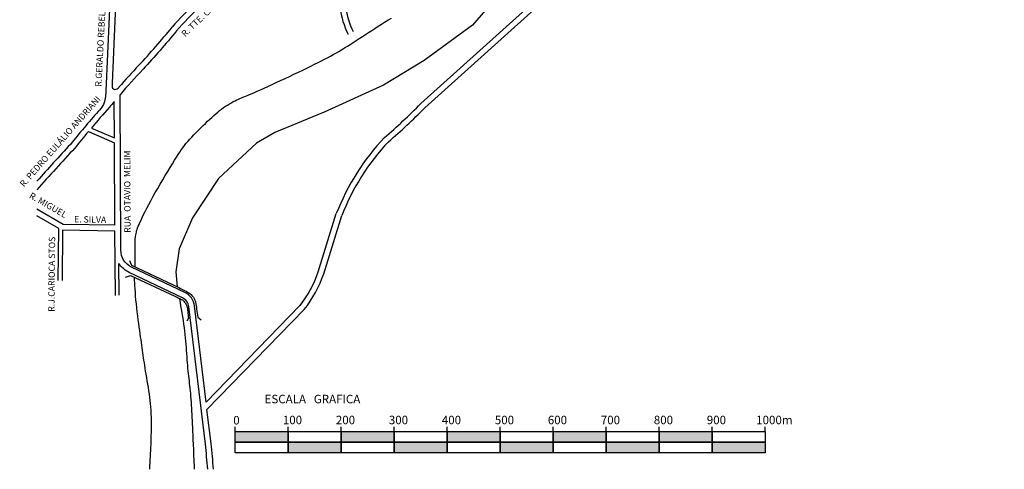
# Model space of a CAD drawing. Extents: x 23806 to 27560, y 889 to 3400.
# Drawn here: x 23806 to 25664, y 889 to 1737 of the extents above; entities that cross this region are included whole.
import ezdxf

# ---------------------------------------------------------------- set-up
doc = ezdxf.new("R2010")
doc.units = 0
doc.header["$MEASUREMENT"] = 0
for name, color, linetype in [('Rio', 7, 'CONTINUOUS'), ('RUAS', 7, 'CONTINUOUS'), ('Textos_mapa', 7, 'CONTINUOUS')]:
    doc.layers.add(name, color=color, linetype=linetype)
doc.styles.add('Arial', font='ARIAL.TTF')

msp = doc.modelspace()

# ---------------------------------------------------------------- linework, layer by layer
at = {"layer": 'Rio'}
for points in [[(25664.1, 2504.7), (25514.2, 2466.9), (25313.1, 2413.4), (25139.1, 2343.8), (24980.8, 2260.4), (24897.8, 2197), (24841.5, 2130.8), (24815.9, 2078.8), (24789.2, 1966.4), (24759.3, 1877.7), (24713.4, 1788), (24660.3, 1726.4), (24569.5, 1660.1), (24492.5, 1613.2), (24380.6, 1562.2), (24287.5, 1524.3), (24252.8, 1503.9), (24181.3, 1437.7), (24132, 1363.3), (24107.2, 1304.5), (24100.4, 1261.6), (24103, 1233.3)], [(24023.8, 1270.9), (24023.7, 1287.2), (24023.6, 1300), (24023.7, 1310), (24023.9, 1317.6), (24024.1, 1323.3), (24024.5, 1327.6), (24024.9, 1330.9), (24025.5, 1333.6), (24026.1, 1336.2), (24026.7, 1338.8), (24027.6, 1341.4), (24028.6, 1344.3), (24029.7, 1347.4), (24031.2, 1350.8), (24032.9, 1354.6), (24034.9, 1359), (24037.2, 1363.9), (24039.8, 1369.3), (24042.8, 1375.2), (24046.1, 1381.6), (24049.6, 1388.4), (24053.4, 1395.6), (24057.5, 1403.1), (24061.9, 1410.8), (24066.5, 1418.8), (24071.2, 1427), (24076, 1435.1), (24080.8, 1443.1), (24085.5, 1450.9), (24090.1, 1458.3), (24094.4, 1465.3), (24098.3, 1471.7), (24101.9, 1477.4), (24105.1, 1482.5), (24108.2, 1487.2), (24111, 1491.5), (24113.9, 1495.5), (24116.8, 1499.4), (24119.8, 1503.2), (24123.1, 1507.2), (24126.8, 1511.3), (24130.7, 1515.5), (24134.8, 1519.9), (24139.1, 1524.3), (24143.4, 1528.7), (24147.8, 1533), (24152.2, 1537.3), (24156.4, 1541.4), (24160.5, 1545.4), (24164.5, 1549.1), (24168.4, 1552.7), (24172.1, 1556.1), (24175.9, 1559.4), (24179.6, 1562.5), (24183.2, 1565.4), (24187, 1568.3), (24190.7, 1571), (24194.5, 1573.5), (24198.2, 1575.9), (24202, 1578.2), (24205.6, 1580.3), (24209.1, 1582.3), (24212.4, 1584), (24215.6, 1585.6), (24218.6, 1587), (24221.5, 1588.3), (24224.3, 1589.5), (24227.3, 1590.7), (24230.6, 1592), (24234.1, 1593.4), (24238.2, 1595.1), (24242.8, 1597), (24248, 1599.2), (24253.9, 1601.8), (24260.3, 1604.7), (24267.2, 1607.8), (24274.5, 1611.1), (24282.2, 1614.6), (24290.2, 1618.3), (24298.4, 1622.1), (24306.7, 1626), (24315.1, 1629.9), (24323.5, 1633.9), (24331.9, 1637.9), (24340, 1641.8), (24347.9, 1645.6), (24355.5, 1649.3), (24362.6, 1652.8), (24369.3, 1656.1), (24375.5, 1659.2), (24381.4, 1662.3), (24387, 1665.2), (24392.4, 1668.1), (24397.6, 1671), (24402.8, 1673.9), (24408.1, 1677), (24413.4, 1680.2), (24418.8, 1683.5), (24424.3, 1686.9), (24429.8, 1690.3), (24435.4, 1693.9), (24441.1, 1697.6), (24446.9, 1701.3), (24452.6, 1705.1), (24458.5, 1708.9), (24464.4, 1712.7), (24470.3, 1716.5), (24476.3, 1720.4), (24482.4, 1724.3), (24488.5, 1728.1), (24494.7, 1732), (24501, 1735.8), (24507.4, 1739.6)], [(24051.6, 889.2), (24051.8, 892.6), (24052.5, 904.2), (24053, 915.9), (24053.5, 927.6), (24053.9, 939.1), (24054.2, 950.1), (24054.4, 960.5), (24054.6, 970.2), (24054.6, 978.9), (24054.5, 986.8), (24054.3, 994), (24054, 1000.6), (24053.6, 1006.9), (24053, 1012.9), (24052.4, 1018.9), (24051.6, 1024.8), (24050.8, 1030.9), (24049.8, 1037.2), (24048.8, 1043.5), (24047.8, 1049.8), (24046.7, 1056), (24045.6, 1062.2), (24044.6, 1068.2), (24043.6, 1073.9), (24042.8, 1079.4), (24041.9, 1084.7), (24041.2, 1089.7), (24040.5, 1094.6), (24039.8, 1099.4), (24039.1, 1104.1), (24038.4, 1108.8), (24037.8, 1113.6), (24037.1, 1118.4), (24036.4, 1123.3), (24035.6, 1128.3), (24034.9, 1133.6), (24034.1, 1139), (24033.2, 1144.8), (24032.4, 1150.8), (24031.5, 1157.2), (24030.6, 1164), (24029.7, 1171.1), (24028.7, 1178.4), (24027.8, 1185.8), (24027, 1193.3), (24026.1, 1200.9), (24025.4, 1208.3), (24024.8, 1215.5), (24024.2, 1222.5), (24023.7, 1229.2), (24023.4, 1235.4), (24023.1, 1241), (24022.9, 1245.9), (24022.7, 1250), (24022.7, 1250.9)], [(24107.1, 1211.5), (24107.4, 1210.3), (24107.9, 1207.4), (24108.7, 1203), (24109.7, 1197.5), (24110.8, 1191.1), (24111.9, 1184.1), (24113.1, 1176.9), (24114.2, 1169.7), (24115.3, 1162.7), (24116.2, 1155.9), (24117, 1149.4), (24117.7, 1143.1), (24118.3, 1136.9), (24118.9, 1130.8), (24119.4, 1124.9), (24119.9, 1118.9), (24120.3, 1113), (24120.8, 1107.2), (24121.2, 1101.4), (24121.6, 1095.7), (24122, 1090.1), (24122.4, 1084.7), (24122.8, 1079.4), (24123.3, 1074.4), (24123.8, 1069.5), (24124.3, 1064.8), (24124.9, 1060.2), (24125.5, 1055.7), (24126, 1051.2), (24126.6, 1046.7), (24127.2, 1042), (24127.7, 1037.2), (24128.1, 1032.1), (24128.6, 1026.9), (24129, 1021.5), (24129.4, 1016), (24129.7, 1010.3), (24130, 1004.6), (24130.3, 998.8), (24130.6, 992.9), (24130.9, 987), (24131.2, 980.9), (24131.5, 974.7), (24131.8, 968.1), (24132.1, 961), (24132.4, 953.4), (24132.8, 945.2), (24133.2, 936.2), (24133.7, 926.5), (24134.2, 916.1), (24134.6, 905.3), (24135.1, 894.4), (24135.3, 889.2)]]:
    msp.add_lwpolyline(points, dxfattribs=at)
at = {"layer": 'RUAS'}
for p, q in [((24562.8, 1578.5), (25135.1, 2093.6)), ((24570.3, 1570.7), (25142.1, 2085.3)), ((23991.4, 1878.5), (23980.2, 1617)), ((23935.6, 1525.8), (23984.9, 1504.8)), ((23941.2, 1532.4), (23984.9, 1513.8)), ((24369.4, 1261.2), (24403.4, 1371.2)), ((24379.7, 1257.8), (24413.7, 1367.6)), ((23886.7, 1340.1), (23886.2, 1245.1)), ((24013.1, 1283.1), (24016.8, 1274.2)), ((24016.8, 1274.2), (24106.6, 1231.6)), ((24005.5, 1251.5), (24015.1, 1254.5)), ((24015.1, 1254.5), (24098.9, 1215.4)), ((24157.7, 1015.8), (24334.9, 1197.7)), ((24159.4, 1002), (24343.1, 1190.6)), ((24124.6, 1174), (24121.6, 1168.6)), ((24142, 1175.9), (24148.2, 1171.1))]:
    msp.add_line(p, q, dxfattribs=at)
for points in [[(24328.6, 1899.5, -0.005047), (24264.4, 1856.2, 0.041879), (24146.6, 1761.5, 0.030124), (24101.8, 1715.6, -0.016276), (24038.8, 1643.4, 0.012374), (23995.3, 1595.3, 0.012476)], [(24412.7, 1819.1, 0.081645), (24410.7, 1759.2, 0.090249), (24425.8, 1709.5, 2.008707)], [(24423.6, 1818, 0.083276), (24421.5, 1760.5, 0.090419), (24435.4, 1714.4, 0.090419)], [(23984.5, 1582.6, 0.002733), (23975.3, 1571.6, 0.006415), (23941.2, 1532.4, 0.008481)], [(24157.7, 1015.8), (24135.7, 1197.2, 0.261107), (24117.6, 1222.3), (24017, 1270.2, -0.296909), (23996.9, 1302.6), (23995.3, 1595.3)], [(23954, 1563.9, 0.009975), (23901.7, 1501.8, 0.005907), (23838.6, 1432.6, 0.005907)], [(23935.6, 1525.8, 0.004985), (23909.9, 1494.6, 0.006704), (23838.6, 1416.3, 0.006704)], [(24160.8, 889.2, 0.008785), (24156.4, 936.6), (24124.9, 1195.9, 0.262124), (24113, 1212.4), (24012.4, 1260.4, -0.142366), (23993.2, 1277.3)], [(24171.7, 889.2, 0.008946), (24167.2, 937.8), (24159.4, 1002)]]:
    msp.add_lwpolyline(points, format="xyb", dxfattribs=at)
for points in [[(23977.8, 1813.8), (23968.7, 1601.8)], [(23984.9, 1513.8), (23984.5, 1582.6)], [(23985.8, 1349.3), (23984.9, 1504.8)], [(23985.8, 1349.3), (23888.1, 1350.9), (23838.6, 1379.5)], [(23878.5, 1245.2), (23879.7, 1343.2), (23838.6, 1366.9)], [(23985.8, 1338.4), (23886.7, 1340.1)], [(23986.5, 1216.7), (23985.8, 1338.4)], [(23993.5, 1217.4), (23993.2, 1277.3)]]:
    msp.add_lwpolyline(points, dxfattribs=at)
for centre, radius, start, end in [((24504.9, 1367), 543.8, 132.2612, 139.1657), ((22961.8, 2646.7), 1461.1, 317.0305, 320.764), ((24987.5, 740.6), 1320.5, 136.425, 138.8405), ((23848.7, 2277), 998.9, 310.2571, 315.6363), ((23848.7, 2277), 1009.8, 310.2931, 315.6166), ((24824.7, 1205.2), 452.8, 136.8815, 158.4914), ((24824.7, 1205.2), 441.9, 136.9623, 158.4386), ((24163.1, 1332.3), 218.3, 321.9323, 340.9794), ((24163.1, 1332.3), 229.1, 321.7838, 341.0234)]:
    msp.add_arc(centre, radius, start, end, dxfattribs=at)
for points in [[(23980.2, 1617), (23980.3, 1611.9), (23981.4, 1607.8), (23985.1, 1605.5), (23990.2, 1606.5), (23993.4, 1609.7)], [(23968.7, 1601.8), (23968.1, 1595.1), (23966.1, 1582.7), (23962.9, 1575), (23954, 1563.9)], [(24106.6, 1231.6), (24117.1, 1226.1), (24127.6, 1220), (24133.7, 1213.5), (24137.6, 1204.7), (24139.8, 1191.2), (24142, 1175.9)], [(24098.9, 1215.4), (24107.4, 1211.4), (24114.6, 1207.1), (24119, 1201.6), (24122, 1194.8), (24123.1, 1187), (24124.6, 1174)]]:
    msp.add_spline(points, degree=3, dxfattribs=at)
at = {"layer": 'Textos_mapa'}
for p, q in [((24212.5, 960.4), (24212.5, 969.5)), ((24312.5, 960.4), (24312.5, 969.5)), ((24412.5, 960.4), (24412.5, 969.5)), ((24512.5, 960.4), (24512.5, 969.5)), ((24612.5, 960.4), (24612.5, 969.5)), ((24712.5, 960.4), (24712.5, 969.5)), ((24812.5, 960.4), (24812.5, 969.5)), ((24912.5, 960.4), (24912.5, 969.5)), ((25012.5, 960.4), (25012.5, 969.5)), ((25112.5, 960.4), (25112.5, 969.5)), ((25212.5, 960.4), (25212.5, 969.5)), ((24212.5, 960.4), (24212.5, 960.4))]:
    msp.add_line(p, q, dxfattribs=at)
for points in [[(24212.5, 940.4), (24212.5, 960.4), (24312.5, 960.4), (24312.5, 940.4)], [(24312.5, 940.4), (24312.5, 960.4), (24412.5, 960.4), (24412.5, 940.4)], [(24412.5, 940.4), (24412.5, 960.4), (24512.5, 960.4), (24512.5, 940.4)], [(24512.5, 940.4), (24512.5, 960.4), (24612.5, 960.4), (24612.5, 940.4)], [(24612.5, 940.4), (24612.5, 960.4), (24712.5, 960.4), (24712.5, 940.4)], [(24712.5, 940.4), (24712.5, 960.4), (24812.5, 960.4), (24812.5, 940.4)], [(24812.5, 940.4), (24812.5, 960.4), (24912.5, 960.4), (24912.5, 940.4)], [(24912.5, 940.4), (24912.5, 960.4), (25012.5, 960.4), (25012.5, 940.4)], [(25012.5, 940.4), (25012.5, 960.4), (25112.5, 960.4), (25112.5, 940.4)], [(25112.5, 940.4), (25112.5, 960.4), (25212.5, 960.4), (25212.5, 940.4)], [(24212.5, 920.4), (24212.5, 940.4), (24312.5, 940.4), (24312.5, 920.4)], [(24312.5, 920.4), (24312.5, 940.4), (24412.5, 940.4), (24412.5, 920.4)], [(24412.5, 920.4), (24412.5, 940.4), (24512.5, 940.4), (24512.5, 920.4)], [(24512.5, 920.4), (24512.5, 940.4), (24612.5, 940.4), (24612.5, 920.4)], [(24612.5, 920.4), (24612.5, 940.4), (24712.5, 940.4), (24712.5, 920.4)], [(24712.5, 920.4), (24712.5, 940.4), (24812.5, 940.4), (24812.5, 920.4)], [(24812.5, 920.4), (24812.5, 940.4), (24912.5, 940.4), (24912.5, 920.4)], [(24912.5, 920.4), (24912.5, 940.4), (25012.5, 940.4), (25012.5, 920.4)], [(25012.5, 920.4), (25012.5, 940.4), (25112.5, 940.4), (25112.5, 920.4)], [(25112.5, 920.4), (25112.5, 940.4), (25212.5, 940.4), (25212.5, 920.4)]]:
    msp.add_lwpolyline(points, close=True, dxfattribs=at)
for points in [[(24212.5, 960.4), (24212.5, 940.4), (24312.5, 960.4), (24312.5, 940.4)], [(24412.5, 960.4), (24412.5, 940.4), (24512.5, 960.4), (24512.5, 940.4)], [(24612.5, 960.4), (24612.5, 940.4), (24712.5, 960.4), (24712.5, 940.4)], [(24812.5, 960.4), (24812.5, 940.4), (24912.5, 960.4), (24912.5, 940.4)], [(25012.5, 960.4), (25012.5, 940.4), (25112.5, 960.4), (25112.5, 940.4)], [(24312.5, 940.4), (24312.5, 920.4), (24412.5, 940.4), (24412.5, 920.4)], [(24512.5, 940.4), (24512.5, 920.4), (24612.5, 940.4), (24612.5, 920.4)], [(24712.5, 940.4), (24712.5, 920.4), (24812.5, 940.4), (24812.5, 920.4)], [(24912.5, 940.4), (24912.5, 920.4), (25012.5, 940.4), (25012.5, 920.4)], [(25112.5, 940.4), (25112.5, 920.4), (25212.5, 940.4), (25212.5, 920.4)]]:
    msp.add_solid(points, dxfattribs=at)

# ---------------------------------------------------------------- texts
at = {"layer": 'Textos_mapa', "style": 'Arial'}
for s, rotation, p in [('R. TTE. CARVALHO', 43.5496, (24118, 1703.6)), ('R.GERALDO REBELO', 87.01, (23960.2, 1610.3)), ('R. PEDRO EULÁLIO ANDRIANI', 48.7164, (23813.9, 1420.5)), ('RUA  OTAVIO  MELIM', 90.3157, (24015.4, 1335.1)), ('R. MIGUEL', 330.0448, (23822.8, 1401.6)), (' E. SILVA', 359.0408, (23904.9, 1354.7)), ('R.J.CARIOCA STOS', 89.4732, (23871.7, 1186.1))]:
    msp.add_text(s, height=12, rotation=rotation, dxfattribs=at).set_placement(p)
for s, p in [('ESCALA   GRAFICA', (24268.1, 1013.6)), ('0', (24209, 973.6)), ('100', (24302.6, 974.1)), ('200', (24402.6, 974.1)), ('300', (24502.6, 974.1)), ('400', (24602.6, 974.1)), ('500', (24702.6, 974.1)), ('600', (24802.6, 974.1)), ('700', (24902.6, 974.1)), ('800', (25002.6, 974.1)), ('900', (25102.6, 974.1)), ('1000m', (25195.8, 974.1))]:
    msp.add_text(s, height=16, dxfattribs=at).set_placement(p)

doc.saveas('drawing.dxf')
